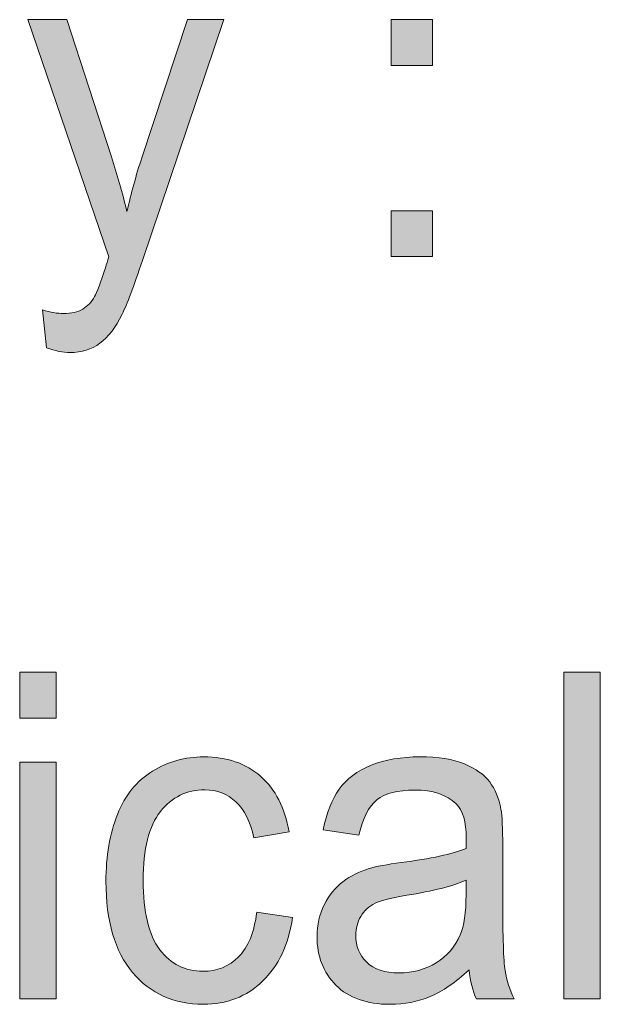
# Model space of a CAD drawing. Units: inches. Extents: x 0 to 8.5, y -11 to 0.
# Drawn here: x 0.7 to 0.8, y -1 to -0.7 of the extents above; entities that cross this region are included whole.
import ezdxf

# ---------------------------------------------------------------- set-up
doc = ezdxf.new("R2010")
doc.units = ezdxf.units.IN
doc.header["$LTSCALE"] = 0.03937
doc.header["$MEASUREMENT"] = 0
doc.layers.add('Title Block', color=7, linetype='Continuous', true_color=0x000000)

# ---------------------------------------------------------------- blocks, each defined once
blk = doc.blocks.new('block 21')
at = {"layer": 'Title Block', "true_color": 0x231f20, "extrusion": (0, 0, -1)}
for points in [[(-0.69073, -0.76681), (-0.68968, -0.75694), (-0.69045, -0.75716), (-0.69119, -0.75735), (-0.69191, -0.75751), (-0.6926, -0.75764), (-0.69294, -0.75769), (-0.69327, -0.75774), (-0.69359, -0.75778), (-0.69391, -0.75782), (-0.69422, -0.75784), (-0.69453, -0.75786), (-0.69483, -0.75787), (-0.69512, -0.75787), (-0.69551, -0.75787), (-0.69589, -0.75786), (-0.69627, -0.75783), (-0.69663, -0.7578), (-0.69698, -0.75776), (-0.69732, -0.75771), (-0.69765, -0.75765), (-0.69797, -0.75758), (-0.69829, -0.7575), (-0.69844, -0.75746), (-0.69859, -0.75742), (-0.69874, -0.75737), (-0.69888, -0.75732), (-0.69902, -0.75727), (-0.69916, -0.75722), (-0.6993, -0.75716), (-0.69944, -0.7571), (-0.69957, -0.75704), (-0.6997, -0.75698), (-0.69983, -0.75691), (-0.69995, -0.75685), (-0.70008, -0.75678), (-0.7002, -0.75671), (-0.70043, -0.75656), (-0.70066, -0.7564), (-0.70088, -0.75624), (-0.7011, -0.75607), (-0.70132, -0.75589), (-0.70152, -0.7557), (-0.70173, -0.75551), (-0.70192, -0.75531), (-0.70212, -0.7551), (-0.7023, -0.75488), (-0.70248, -0.75466), (-0.70266, -0.75443), (-0.70283, -0.75419), (-0.70299, -0.75395), (-0.70315, -0.7537), (-0.70331, -0.75344), (-0.70337, -0.75333), (-0.70343, -0.75322), (-0.70355, -0.75297), (-0.70369, -0.75268), (-0.70383, -0.75235), (-0.70414, -0.7516), (-0.70449, -0.75069), (-0.70528, -0.74844), (-0.70622, -0.74561), (-0.70656, -0.74453), (-0.70706, -0.74305), (-0.70706, -0.74305), (-0.68577, -0.68091), (-0.68577, -0.68091), (-0.69602, -0.68091), (-0.69602, -0.68092), (-0.7077, -0.71683), (-0.7088, -0.72028), (-0.70985, -0.72383), (-0.71084, -0.72747), (-0.71176, -0.73119), (-0.71262, -0.7276), (-0.71356, -0.72404), (-0.71458, -0.72053), (-0.71567, -0.71706), (-0.71567, -0.71706), (-0.72767, -0.68091), (-0.72767, -0.68091), (-0.73718, -0.68091), (-0.73717, -0.68092), (-0.71583, -0.74397), (-0.71421, -0.74869), (-0.71278, -0.75261), (-0.71214, -0.75427), (-0.71154, -0.75573), (-0.711, -0.75699), (-0.71074, -0.75754), (-0.7105, -0.75805), (-0.71018, -0.75869), (-0.70985, -0.7593), (-0.70952, -0.7599), (-0.70918, -0.76047), (-0.70884, -0.76103), (-0.70849, -0.76156), (-0.70814, -0.76207), (-0.70778, -0.76255), (-0.70741, -0.76302), (-0.70704, -0.76346), (-0.70666, -0.76389), (-0.70628, -0.76429), (-0.70608, -0.76448), (-0.70589, -0.76467), (-0.70569, -0.76485), (-0.70549, -0.76502), (-0.70529, -0.76519), (-0.70509, -0.76536), (-0.70489, -0.76552), (-0.70468, -0.76567), (-0.70448, -0.76582), (-0.70427, -0.76597), (-0.70406, -0.7661), (-0.70385, -0.76624), (-0.70363, -0.76637), (-0.70341, -0.76649), (-0.70319, -0.76662), (-0.70297, -0.76673), (-0.70274, -0.76684), (-0.70251, -0.76695), (-0.70228, -0.76705), (-0.70205, -0.76715), (-0.70181, -0.76724), (-0.70158, -0.76732), (-0.70134, -0.76741), (-0.70109, -0.76748), (-0.70085, -0.76756), (-0.7006, -0.76763), (-0.70035, -0.76769), (-0.7001, -0.76775), (-0.69984, -0.7678), (-0.69958, -0.76785), (-0.69932, -0.7679), (-0.69906, -0.76794), (-0.69879, -0.76797), (-0.69853, -0.768), (-0.69826, -0.76803), (-0.69798, -0.76805), (-0.69743, -0.76808), (-0.69687, -0.76809), (-0.69652, -0.76808), (-0.69617, -0.76807), (-0.69581, -0.76804), (-0.69545, -0.76801), (-0.69509, -0.76796), (-0.69472, -0.76791), (-0.69434, -0.76784), (-0.69396, -0.76777), (-0.69357, -0.76769), (-0.69318, -0.76759), (-0.69279, -0.76749), (-0.69239, -0.76737), (-0.69198, -0.76725), (-0.69157, -0.76711), (-0.69116, -0.76697)], [(-0.78099, -0.69289), (-0.78099, -0.68091), (-0.79182, -0.68091), (-0.79182, -0.69289)], [(-0.78099, -0.74293), (-0.78099, -0.73095), (-0.79182, -0.73095), (-0.79182, -0.74293)], [(-0.68368, -0.86386), (-0.68368, -0.85177), (-0.69319, -0.85177), (-0.69319, -0.86386)], [(-0.82626, -0.93737), (-0.82626, -0.85177), (-0.83577, -0.85177), (-0.83577, -0.93737)], [(-0.74579, -0.91465), (-0.75514, -0.916), (-0.75493, -0.91731), (-0.75468, -0.9186), (-0.7544, -0.91984), (-0.75424, -0.92045), (-0.75407, -0.92105), (-0.7539, -0.92165), (-0.75372, -0.92223), (-0.75352, -0.9228), (-0.75332, -0.92336), (-0.75311, -0.92392), (-0.75288, -0.92446), (-0.75265, -0.925), (-0.75241, -0.92553), (-0.75216, -0.92605), (-0.7519, -0.92656), (-0.75164, -0.92706), (-0.75136, -0.92755), (-0.75107, -0.92803), (-0.75077, -0.9285), (-0.75047, -0.92897), (-0.75015, -0.92942), (-0.74983, -0.92987), (-0.74949, -0.9303), (-0.74915, -0.93073), (-0.7488, -0.93115), (-0.74844, -0.93156), (-0.74806, -0.93196), (-0.74768, -0.93235), (-0.74729, -0.93273), (-0.7469, -0.9331), (-0.74649, -0.93346), (-0.74608, -0.93381), (-0.74567, -0.93415), (-0.74525, -0.93447), (-0.74482, -0.93479), (-0.74439, -0.93509), (-0.74396, -0.93538), (-0.74351, -0.93565), (-0.74307, -0.93592), (-0.74261, -0.93617), (-0.74215, -0.93641), (-0.74169, -0.93664), (-0.74122, -0.93686), (-0.74074, -0.93707), (-0.74026, -0.93726), (-0.73977, -0.93744), (-0.73928, -0.93761), (-0.73878, -0.93777), (-0.73828, -0.93792), (-0.73777, -0.93806), (-0.73725, -0.93818), (-0.73673, -0.93829), (-0.7362, -0.93839), (-0.73567, -0.93848), (-0.73513, -0.93856), (-0.73459, -0.93862), (-0.73404, -0.93867), (-0.73349, -0.93872), (-0.73293, -0.93874), (-0.73236, -0.93876), (-0.73179, -0.93877), (-0.73108, -0.93876), (-0.73037, -0.93874), (-0.72967, -0.9387), (-0.72898, -0.93864), (-0.7283, -0.93857), (-0.72763, -0.93848), (-0.72697, -0.93837), (-0.72631, -0.93825), (-0.72567, -0.93811), (-0.72503, -0.93796), (-0.72441, -0.93779), (-0.72379, -0.9376), (-0.72318, -0.9374), (-0.72258, -0.93718), (-0.72198, -0.93694), (-0.7214, -0.93669), (-0.72083, -0.93642), (-0.72026, -0.93614), (-0.7197, -0.93584), (-0.71916, -0.93552), (-0.71862, -0.93519), (-0.71809, -0.93484), (-0.71757, -0.93447), (-0.71705, -0.93409), (-0.71655, -0.9337), (-0.71605, -0.93328), (-0.71557, -0.93285), (-0.71509, -0.9324), (-0.71462, -0.93194), (-0.71416, -0.93146), (-0.71371, -0.93097), (-0.71327, -0.93045), (-0.71284, -0.92993), (-0.71242, -0.92939), (-0.71202, -0.92883), (-0.71163, -0.92826), (-0.71125, -0.92768), (-0.71089, -0.92708), (-0.71054, -0.92647), (-0.71021, -0.92584), (-0.70989, -0.9252), (-0.70958, -0.92455), (-0.70929, -0.92388), (-0.70901, -0.9232), (-0.70874, -0.9225), (-0.70849, -0.92179), (-0.70825, -0.92107), (-0.70802, -0.92033), (-0.70781, -0.91958), (-0.70761, -0.91881), (-0.70743, -0.91803), (-0.70726, -0.91724), (-0.7071, -0.91643), (-0.70696, -0.9156), (-0.70683, -0.91477), (-0.70671, -0.91392), (-0.70652, -0.91217), (-0.70638, -0.91037), (-0.7063, -0.90851), (-0.70627, -0.9066), (-0.70628, -0.90535), (-0.70632, -0.90413), (-0.70638, -0.90292), (-0.70646, -0.90174), (-0.70657, -0.90057), (-0.7067, -0.89942), (-0.70685, -0.89829), (-0.70702, -0.89719), (-0.70722, -0.8961), (-0.70745, -0.89503), (-0.70769, -0.89398), (-0.70797, -0.89295), (-0.70826, -0.89194), (-0.70858, -0.89094), (-0.70892, -0.88997), (-0.70928, -0.88902), (-0.70967, -0.88809), (-0.70988, -0.88764), (-0.71008, -0.88719), (-0.7103, -0.88676), (-0.71052, -0.88633), (-0.71075, -0.88591), (-0.71099, -0.88549), (-0.71123, -0.88508), (-0.71147, -0.88468), (-0.71173, -0.88429), (-0.71198, -0.8839), (-0.71225, -0.88352), (-0.71252, -0.88315), (-0.7128, -0.88279), (-0.71308, -0.88243), (-0.71337, -0.88208), (-0.71367, -0.88174), (-0.71397, -0.88141), (-0.71428, -0.88108), (-0.71459, -0.88076), (-0.71491, -0.88045), (-0.71524, -0.88014), (-0.71557, -0.87984), (-0.71591, -0.87955), (-0.71625, -0.87927), (-0.7166, -0.87899), (-0.71696, -0.87872), (-0.71733, -0.87846), (-0.71769, -0.87821), (-0.71807, -0.87796), (-0.71845, -0.87772), (-0.71923, -0.87726), (-0.72001, -0.87684), (-0.7208, -0.87644), (-0.7216, -0.87607), (-0.7224, -0.87574), (-0.72281, -0.87558), (-0.72322, -0.87543), (-0.72363, -0.87528), (-0.72404, -0.87515), (-0.72446, -0.87502), (-0.72488, -0.8749), (-0.7253, -0.87479), (-0.72572, -0.87468), (-0.72614, -0.87458), (-0.72657, -0.87449), (-0.72743, -0.87433), (-0.72829, -0.8742), (-0.72917, -0.87409), (-0.73005, -0.87402), (-0.73094, -0.87398), (-0.73185, -0.87396), (-0.73241, -0.87397), (-0.73297, -0.87398), (-0.73353, -0.87401), (-0.73408, -0.87404), (-0.73462, -0.87409), (-0.73515, -0.87414), (-0.73568, -0.87421), (-0.73621, -0.87428), (-0.73672, -0.87437), (-0.73723, -0.87446), (-0.73773, -0.87456), (-0.73823, -0.87468), (-0.73872, -0.8748), (-0.7392, -0.87494), (-0.73968, -0.87508), (-0.74015, -0.87524), (-0.74061, -0.8754), (-0.74107, -0.87557), (-0.74152, -0.87576), (-0.74197, -0.87595), (-0.7424, -0.87616), (-0.74284, -0.87637), (-0.74326, -0.8766), (-0.74368, -0.87683), (-0.74409, -0.87707), (-0.7445, -0.87733), (-0.7449, -0.87759), (-0.74529, -0.87787), (-0.74567, -0.87815), (-0.74605, -0.87844), (-0.74643, -0.87875), (-0.74679, -0.87906), (-0.74715, -0.87939), (-0.7475, -0.87972), (-0.74784, -0.88006), (-0.74818, -0.88041), (-0.74851, -0.88077), (-0.74882, -0.88113), (-0.74913, -0.88151), (-0.74944, -0.88189), (-0.74973, -0.88228), (-0.75002, -0.88268), (-0.75029, -0.88309), (-0.75056, -0.8835), (-0.75082, -0.88393), (-0.75108, -0.88436), (-0.75132, -0.8848), (-0.75156, -0.88525), (-0.75179, -0.88571), (-0.75201, -0.88617), (-0.75222, -0.88665), (-0.75243, -0.88713), (-0.75262, -0.88762), (-0.75281, -0.88812), (-0.75299, -0.88863), (-0.75316, -0.88914), (-0.75333, -0.88967), (-0.75348, -0.8902), (-0.75363, -0.89074), (-0.75377, -0.89129), (-0.75402, -0.89242), (-0.75425, -0.89358), (-0.75424, -0.89358), (-0.745, -0.89515), (-0.74482, -0.89438), (-0.74463, -0.89364), (-0.74443, -0.89291), (-0.74421, -0.89222), (-0.74397, -0.89155), (-0.74372, -0.8909), (-0.74359, -0.89058), (-0.74345, -0.89028), (-0.74331, -0.88997), (-0.74317, -0.88968), (-0.74302, -0.88938), (-0.74287, -0.8891), (-0.74271, -0.88882), (-0.74255, -0.88855), (-0.74239, -0.88828), (-0.74222, -0.88802), (-0.74205, -0.88777), (-0.74187, -0.88752), (-0.74169, -0.88728), (-0.74151, -0.88704), (-0.74132, -0.88681), (-0.74113, -0.88659), (-0.74093, -0.88637), (-0.74073, -0.88616), (-0.74053, -0.88595), (-0.74032, -0.88575), (-0.74011, -0.88555), (-0.7399, -0.88537), (-0.73968, -0.88519), (-0.73946, -0.88501), (-0.73924, -0.88484), (-0.73901, -0.88468), (-0.73879, -0.88452), (-0.73856, -0.88437), (-0.73832, -0.88423), (-0.73809, -0.88409), (-0.73785, -0.88396), (-0.73761, -0.88383), (-0.73736, -0.88371), (-0.73712, -0.8836), (-0.73687, -0.88349), (-0.73662, -0.88339), (-0.73636, -0.88329), (-0.7361, -0.8832), (-0.73584, -0.88312), (-0.73558, -0.88304), (-0.73531, -0.88297), (-0.73505, -0.88291), (-0.73477, -0.88285), (-0.7345, -0.8828), (-0.73422, -0.88275), (-0.73394, -0.88271), (-0.73366, -0.88268), (-0.73338, -0.88265), (-0.73309, -0.88263), (-0.7328, -0.88261), (-0.73251, -0.88261), (-0.73221, -0.8826), (-0.73177, -0.88261), (-0.73132, -0.88262), (-0.73089, -0.88265), (-0.73046, -0.88269), (-0.73003, -0.88274), (-0.72961, -0.8828), (-0.7292, -0.88287), (-0.72879, -0.88296), (-0.72838, -0.88305), (-0.72799, -0.88316), (-0.72759, -0.88328), (-0.7272, -0.8834), (-0.72682, -0.88354), (-0.72644, -0.88369), (-0.72607, -0.88385), (-0.7257, -0.88403), (-0.72534, -0.88421), (-0.72498, -0.8844), (-0.72463, -0.88461), (-0.72428, -0.88483), (-0.72394, -0.88506), (-0.72361, -0.88529), (-0.72328, -0.88555), (-0.72295, -0.88581), (-0.72263, -0.88608), (-0.72231, -0.88636), (-0.722, -0.88666), (-0.7217, -0.88696), (-0.7214, -0.88728), (-0.72111, -0.88761), (-0.72082, -0.88795), (-0.72053, -0.8883), (-0.72026, -0.88866), (-0.71999, -0.88903), (-0.71973, -0.88942), (-0.71948, -0.88982), (-0.71924, -0.89024), (-0.71901, -0.89066), (-0.71879, -0.8911), (-0.71857, -0.89155), (-0.71836, -0.89202), (-0.71817, -0.8925), (-0.71798, -0.89299), (-0.7178, -0.89349), (-0.71763, -0.89401), (-0.71747, -0.89454), (-0.71731, -0.89509), (-0.71717, -0.89564), (-0.71703, -0.89621), (-0.7169, -0.89679), (-0.71679, -0.89739), (-0.71668, -0.898), (-0.71648, -0.89925), (-0.71633, -0.90056), (-0.7162, -0.90192), (-0.71611, -0.90333), (-0.71606, -0.9048), (-0.71604, -0.90631), (-0.71606, -0.90785), (-0.71611, -0.90933), (-0.7162, -0.91076), (-0.71631, -0.91213), (-0.71647, -0.91345), (-0.71665, -0.91472), (-0.71687, -0.91593), (-0.717, -0.91652), (-0.71713, -0.9171), (-0.71727, -0.91766), (-0.71742, -0.9182), (-0.71757, -0.91874), (-0.71774, -0.91926), (-0.71791, -0.91977), (-0.71809, -0.92026), (-0.71828, -0.92074), (-0.71848, -0.92121), (-0.71869, -0.92166), (-0.7189, -0.9221), (-0.71913, -0.92253), (-0.71936, -0.92295), (-0.7196, -0.92335), (-0.71985, -0.92374), (-0.72011, -0.92411), (-0.72038, -0.92447), (-0.72065, -0.92482), (-0.72093, -0.92516), (-0.72121, -0.92548), (-0.7215, -0.9258), (-0.7218, -0.9261), (-0.7221, -0.92639), (-0.7224, -0.92668), (-0.72271, -0.92695), (-0.72302, -0.92721), (-0.72334, -0.92746), (-0.72367, -0.92769), (-0.724, -0.92792), (-0.72433, -0.92813), (-0.72468, -0.92834), (-0.72502, -0.92853), (-0.72537, -0.92871), (-0.72573, -0.92889), (-0.72609, -0.92905), (-0.72645, -0.92919), (-0.72683, -0.92933), (-0.7272, -0.92946), (-0.72758, -0.92958), (-0.72797, -0.92968), (-0.72836, -0.92977), (-0.72876, -0.92986), (-0.72916, -0.92993), (-0.72957, -0.92999), (-0.72998, -0.93004), (-0.7304, -0.93008), (-0.73082, -0.93011), (-0.73125, -0.93012), (-0.73168, -0.93013), (-0.73203, -0.93012), (-0.73238, -0.93011), (-0.73272, -0.9301), (-0.73305, -0.93007), (-0.73339, -0.93004), (-0.73372, -0.93), (-0.73405, -0.92995), (-0.73437, -0.92989), (-0.73469, -0.92983), (-0.735, -0.92976), (-0.73532, -0.92968), (-0.73562, -0.9296), (-0.73593, -0.9295), (-0.73623, -0.9294), (-0.73653, -0.9293), (-0.73682, -0.92918), (-0.73711, -0.92906), (-0.7374, -0.92893), (-0.73768, -0.92879), (-0.73796, -0.92865), (-0.73824, -0.92849), (-0.73851, -0.92834), (-0.73878, -0.92817), (-0.73904, -0.92799), (-0.7393, -0.92781), (-0.73956, -0.92762), (-0.73982, -0.92743), (-0.74007, -0.92722), (-0.74031, -0.92701), (-0.74056, -0.92679), (-0.7408, -0.92656), (-0.74103, -0.92633), (-0.74127, -0.92609), (-0.74149, -0.92584), (-0.74171, -0.92558), (-0.74193, -0.92532), (-0.74214, -0.92505), (-0.74235, -0.92477), (-0.74254, -0.92448), (-0.74274, -0.92418), (-0.74293, -0.92388), (-0.74311, -0.92356), (-0.74329, -0.92324), (-0.74346, -0.92291), (-0.74363, -0.92258), (-0.74379, -0.92223), (-0.74395, -0.92188), (-0.7441, -0.92152), (-0.74424, -0.92115), (-0.74438, -0.92077), (-0.74452, -0.92039), (-0.74465, -0.91999), (-0.74477, -0.91959), (-0.74489, -0.91918), (-0.74511, -0.91834), (-0.74531, -0.91747), (-0.74549, -0.91656), (-0.74565, -0.91562)], [(-0.68368, -0.93737), (-0.68368, -0.87536), (-0.69319, -0.87536), (-0.69319, -0.93737)]]:
    blk.add_hatch(color=250, dxfattribs=at).paths.add_polyline_path(points, flags=0)
h = blk.add_hatch(color=250, dxfattribs=at)
h.paths.add_polyline_path([(-0.8014, -0.92972), (-0.80008, -0.93092), (-0.79943, -0.93148), (-0.79878, -0.93202), (-0.79814, -0.93254), (-0.79749, -0.93303), (-0.79685, -0.93351), (-0.79622, -0.93395), (-0.79558, -0.93438), (-0.79495, -0.93479), (-0.79432, -0.93517), (-0.7937, -0.93553), (-0.79308, -0.93586), (-0.79246, -0.93617), (-0.79184, -0.93647), (-0.79123, -0.93673), (-0.79062, -0.93698), (-0.79, -0.93721), (-0.78937, -0.93743), (-0.78874, -0.93762), (-0.78811, -0.93781), (-0.78746, -0.93797), (-0.78682, -0.93812), (-0.78617, -0.93826), (-0.78551, -0.93838), (-0.78484, -0.93848), (-0.78417, -0.93857), (-0.7835, -0.93864), (-0.78282, -0.9387), (-0.78213, -0.93874), (-0.78144, -0.93876), (-0.78074, -0.93877), (-0.7796, -0.93875), (-0.77905, -0.93872), (-0.7785, -0.93869), (-0.77796, -0.93865), (-0.77742, -0.93859), (-0.7769, -0.93853), (-0.77639, -0.93846), (-0.77588, -0.93837), (-0.77538, -0.93828), (-0.77489, -0.93818), (-0.77441, -0.93807), (-0.77394, -0.93795), (-0.77347, -0.93782), (-0.77302, -0.93767), (-0.77257, -0.93752), (-0.77213, -0.93736), (-0.7717, -0.93719), (-0.77127, -0.93701), (-0.77086, -0.93682), (-0.77045, -0.93662), (-0.77005, -0.93641), (-0.76966, -0.93619), (-0.76928, -0.93596), (-0.76891, -0.93573), (-0.76855, -0.93548), (-0.76819, -0.93522), (-0.76784, -0.93495), (-0.7675, -0.93467), (-0.76717, -0.93438), (-0.76685, -0.93408), (-0.76653, -0.93378), (-0.76623, -0.93346), (-0.76593, -0.93314), (-0.76565, -0.93282), (-0.76537, -0.93249), (-0.7651, -0.93215), (-0.76485, -0.93181), (-0.7646, -0.93146), (-0.76436, -0.93111), (-0.76413, -0.93075), (-0.76391, -0.93039), (-0.76371, -0.93002), (-0.76351, -0.92965), (-0.76332, -0.92927), (-0.76314, -0.92888), (-0.76297, -0.92849), (-0.76281, -0.92809), (-0.76266, -0.92769), (-0.76252, -0.92729), (-0.76238, -0.92687), (-0.76226, -0.92646), (-0.76215, -0.92603), (-0.76205, -0.9256), (-0.76196, -0.92517), (-0.76187, -0.92473), (-0.7618, -0.92429), (-0.76174, -0.92384), (-0.76168, -0.92338), (-0.76164, -0.92292), (-0.76161, -0.92246), (-0.76158, -0.92199), (-0.76157, -0.92151), (-0.76156, -0.92103), (-0.76157, -0.92046), (-0.76159, -0.9199), (-0.76163, -0.91935), (-0.76168, -0.9188), (-0.76175, -0.91825), (-0.76183, -0.91772), (-0.76192, -0.91719), (-0.76203, -0.91666), (-0.76216, -0.91615), (-0.7623, -0.91564), (-0.76245, -0.91513), (-0.76262, -0.91463), (-0.7628, -0.91414), (-0.763, -0.91365), (-0.76321, -0.91317), (-0.76344, -0.9127), (-0.76368, -0.91223), (-0.76393, -0.91178), (-0.76418, -0.91134), (-0.76445, -0.91091), (-0.76473, -0.91049), (-0.76501, -0.91009), (-0.7653, -0.90969), (-0.76561, -0.90931), (-0.76592, -0.90894), (-0.76624, -0.90858), (-0.76657, -0.90823), (-0.76691, -0.90789), (-0.76725, -0.90757), (-0.76761, -0.90726), (-0.76798, -0.90695), (-0.76835, -0.90666), (-0.76873, -0.90638), (-0.76912, -0.90611), (-0.76952, -0.90585), (-0.76992, -0.90559), (-0.77033, -0.90535), (-0.77074, -0.90511), (-0.77116, -0.90488), (-0.77158, -0.90466), (-0.77201, -0.90445), (-0.77245, -0.90425), (-0.77289, -0.90405), (-0.77334, -0.90387), (-0.77379, -0.90369), (-0.77425, -0.90353), (-0.77472, -0.90337), (-0.77519, -0.90322), (-0.77555, -0.90311), (-0.77594, -0.90301), (-0.77677, -0.90281), (-0.7777, -0.90261), (-0.77871, -0.90241), (-0.781, -0.90202), (-0.78365, -0.90163), (-0.78903, -0.90084), (-0.79143, -0.90042), (-0.79365, -0.89997), (-0.79567, -0.89951), (-0.79661, -0.89927), (-0.7975, -0.89903), (-0.79835, -0.89878), (-0.79915, -0.89853), (-0.7999, -0.89827), (-0.8006, -0.89801), (-0.80066, -0.89527), (-0.80065, -0.89448), (-0.80062, -0.89372), (-0.80056, -0.89299), (-0.80049, -0.89229), (-0.80045, -0.89196), (-0.8004, -0.89163), (-0.80034, -0.8913), (-0.80028, -0.89099), (-0.80022, -0.89068), (-0.80014, -0.89038), (-0.80007, -0.89008), (-0.79999, -0.8898), (-0.7999, -0.88952), (-0.79981, -0.88925), (-0.79971, -0.88898), (-0.79961, -0.88872), (-0.7995, -0.88848), (-0.79939, -0.88823), (-0.79927, -0.888), (-0.79915, -0.88777), (-0.79902, -0.88755), (-0.79888, -0.88734), (-0.79874, -0.88714), (-0.79867, -0.88704), (-0.7986, -0.88694), (-0.79852, -0.88684), (-0.79845, -0.88675), (-0.79837, -0.88666), (-0.79829, -0.88657), (-0.79821, -0.88648), (-0.79813, -0.88639), (-0.79805, -0.88631), (-0.79797, -0.88622), (-0.79774, -0.886), (-0.7975, -0.88579), (-0.79725, -0.88559), (-0.797, -0.88539), (-0.79674, -0.8852), (-0.79647, -0.88501), (-0.7962, -0.88484), (-0.79592, -0.88466), (-0.79563, -0.8845), (-0.79534, -0.88434), (-0.79504, -0.88419), (-0.79473, -0.88405), (-0.79442, -0.88392), (-0.7941, -0.88379), (-0.79377, -0.88367), (-0.79343, -0.88355), (-0.79309, -0.88344), (-0.79274, -0.88334), (-0.79239, -0.88325), (-0.79203, -0.88316), (-0.79166, -0.88308), (-0.79128, -0.88301), (-0.7909, -0.88294), (-0.79051, -0.88288), (-0.79011, -0.88283), (-0.78971, -0.88278), (-0.78929, -0.88274), (-0.78888, -0.88271), (-0.78802, -0.88267), (-0.78714, -0.88266), (-0.78631, -0.88267), (-0.78551, -0.8827), (-0.78474, -0.88275), (-0.784, -0.88282), (-0.78328, -0.88291), (-0.78294, -0.88296), (-0.7826, -0.88302), (-0.78226, -0.88309), (-0.78194, -0.88315), (-0.78162, -0.88323), (-0.7813, -0.88331), (-0.781, -0.88339), (-0.7807, -0.88348), (-0.7804, -0.88357), (-0.78012, -0.88367), (-0.77984, -0.88378), (-0.77957, -0.88389), (-0.7793, -0.884), (-0.77905, -0.88412), (-0.77879, -0.88425), (-0.77855, -0.88438), (-0.77831, -0.88451), (-0.77808, -0.88465), (-0.77786, -0.8848), (-0.77764, -0.88495), (-0.77743, -0.8851), (-0.77723, -0.88526), (-0.77703, -0.88543), (-0.77684, -0.8856), (-0.77664, -0.88578), (-0.77646, -0.88597), (-0.77627, -0.88617), (-0.77609, -0.88638), (-0.77591, -0.88659), (-0.77574, -0.88681), (-0.77556, -0.88704), (-0.77539, -0.88728), (-0.77523, -0.88752), (-0.77507, -0.88777), (-0.77491, -0.88803), (-0.77475, -0.8883), (-0.7746, -0.88858), (-0.77445, -0.88886), (-0.7743, -0.88915), (-0.77416, -0.88945), (-0.77402, -0.88976), (-0.77389, -0.89007), (-0.77362, -0.89073), (-0.77337, -0.89141), (-0.77314, -0.89212), (-0.77291, -0.89287), (-0.7727, -0.89365), (-0.7725, -0.89446), (-0.7725, -0.89446), (-0.7632, -0.89306), (-0.76337, -0.89224), (-0.76355, -0.89145), (-0.76374, -0.89067), (-0.76394, -0.88991), (-0.76416, -0.88918), (-0.76439, -0.88846), (-0.76463, -0.88776), (-0.76488, -0.88709), (-0.76515, -0.88643), (-0.76543, -0.8858), (-0.76572, -0.88518), (-0.76603, -0.88458), (-0.76634, -0.88401), (-0.76668, -0.88345), (-0.76702, -0.88291), (-0.76737, -0.8824), (-0.76756, -0.88215), (-0.76775, -0.8819), (-0.76794, -0.88165), (-0.76814, -0.88141), (-0.76835, -0.88117), (-0.76856, -0.88094), (-0.76877, -0.88071), (-0.76899, -0.88048), (-0.76922, -0.88026), (-0.76945, -0.88004), (-0.76968, -0.87983), (-0.76992, -0.87961), (-0.77016, -0.87941), (-0.77041, -0.8792), (-0.77067, -0.879), (-0.77093, -0.8788), (-0.7712, -0.87861), (-0.77147, -0.87842), (-0.77174, -0.87824), (-0.77202, -0.87805), (-0.7726, -0.8777), (-0.77319, -0.87736), (-0.77381, -0.87703), (-0.77444, -0.87672), (-0.7751, -0.87643), (-0.77578, -0.87615), (-0.77647, -0.87588), (-0.77718, -0.87564), (-0.7779, -0.87541), (-0.77863, -0.87519), (-0.77938, -0.875), (-0.78014, -0.87482), (-0.78092, -0.87466), (-0.78171, -0.87451), (-0.78251, -0.87438), (-0.78333, -0.87427), (-0.78416, -0.87418), (-0.785, -0.8741), (-0.78585, -0.87404), (-0.78673, -0.874), (-0.78761, -0.87397), (-0.78851, -0.87396), (-0.79026, -0.87399), (-0.79111, -0.87403), (-0.79193, -0.87408), (-0.79274, -0.87415), (-0.79352, -0.87423), (-0.79428, -0.87432), (-0.79502, -0.87443), (-0.79574, -0.87455), (-0.79644, -0.87469), (-0.79711, -0.87485), (-0.79777, -0.87502), (-0.7984, -0.8752), (-0.79902, -0.8754), (-0.79961, -0.87561), (-0.80018, -0.87583), (-0.80074, -0.87607), (-0.80127, -0.87631), (-0.80178, -0.87656), (-0.80228, -0.87682), (-0.80276, -0.87709), (-0.80322, -0.87736), (-0.80366, -0.87765), (-0.80408, -0.87794), (-0.80448, -0.87823), (-0.80468, -0.87839), (-0.80487, -0.87854), (-0.80505, -0.87869), (-0.80524, -0.87885), (-0.80541, -0.87901), (-0.80558, -0.87917), (-0.80575, -0.87933), (-0.80591, -0.8795), (-0.80607, -0.87967), (-0.80622, -0.87983), (-0.80637, -0.88001), (-0.80652, -0.88018), (-0.80666, -0.88035), (-0.80679, -0.88053), (-0.80705, -0.88089), (-0.8073, -0.88126), (-0.80754, -0.88164), (-0.80776, -0.88203), (-0.80798, -0.88244), (-0.80819, -0.88286), (-0.80839, -0.88329), (-0.80858, -0.88373), (-0.80876, -0.88418), (-0.80893, -0.88465), (-0.80909, -0.88512), (-0.80924, -0.88561), (-0.80939, -0.88611), (-0.80952, -0.88662), (-0.80964, -0.88714), (-0.80975, -0.88767), (-0.8098, -0.88803), (-0.80986, -0.88841), (-0.80996, -0.88929), (-0.81004, -0.8903), (-0.8101, -0.89145), (-0.81019, -0.89414), (-0.81022, -0.89737), (-0.81022, -0.89737), (-0.81022, -0.91138), (-0.81037, -0.92335), (-0.81046, -0.9255), (-0.81056, -0.92731), (-0.81069, -0.92879), (-0.81076, -0.9294), (-0.81083, -0.92992), (-0.81091, -0.93041), (-0.811, -0.93089), (-0.8111, -0.93137), (-0.81121, -0.93185), (-0.81132, -0.93232), (-0.81145, -0.93279), (-0.81159, -0.93326), (-0.81173, -0.93373), (-0.81189, -0.93419), (-0.81205, -0.93466), (-0.81222, -0.93511), (-0.81241, -0.93557), (-0.8126, -0.93602), (-0.8128, -0.93648), (-0.81301, -0.93692), (-0.81323, -0.93737), (-0.81323, -0.93737), (-0.8033, -0.93737), (-0.80312, -0.93696), (-0.80295, -0.93654), (-0.80278, -0.9361), (-0.80263, -0.93566), (-0.80248, -0.93522), (-0.80234, -0.93476), (-0.80221, -0.93429), (-0.80209, -0.93382), (-0.80197, -0.93334), (-0.80187, -0.93285), (-0.80177, -0.93235), (-0.80168, -0.93184), (-0.8016, -0.93132), (-0.80152, -0.9308)], flags=0)
h.paths.add_polyline_path([(-0.8006, -0.90624), (-0.79994, -0.90653), (-0.79923, -0.90682), (-0.79848, -0.9071), (-0.79769, -0.90737), (-0.79686, -0.90764), (-0.79599, -0.9079), (-0.79413, -0.90841), (-0.79211, -0.90889), (-0.78993, -0.90936), (-0.78758, -0.9098), (-0.78507, -0.91022), (-0.78366, -0.91046), (-0.78236, -0.9107), (-0.78116, -0.91095), (-0.78007, -0.91121), (-0.77909, -0.91148), (-0.77864, -0.91162), (-0.77821, -0.91175), (-0.77781, -0.91189), (-0.77744, -0.91203), (-0.7771, -0.91218), (-0.77694, -0.91225), (-0.77678, -0.91232), (-0.77648, -0.91247), (-0.77619, -0.91263), (-0.77605, -0.91271), (-0.77591, -0.9128), (-0.77577, -0.91289), (-0.77564, -0.91298), (-0.7755, -0.91307), (-0.77537, -0.91316), (-0.77524, -0.91326), (-0.77511, -0.91335), (-0.77499, -0.91345), (-0.77487, -0.91355), (-0.77475, -0.91366), (-0.77463, -0.91376), (-0.77451, -0.91387), (-0.7744, -0.91398), (-0.77429, -0.91409), (-0.77418, -0.91421), (-0.77407, -0.91432), (-0.77396, -0.91444), (-0.77386, -0.91456), (-0.77376, -0.91468), (-0.77366, -0.91481), (-0.77357, -0.91494), (-0.77347, -0.91506), (-0.77338, -0.91519), (-0.77329, -0.91533), (-0.7732, -0.91546), (-0.77311, -0.9156), (-0.77303, -0.91574), (-0.77287, -0.91602), (-0.77272, -0.91631), (-0.77258, -0.9166), (-0.77245, -0.9169), (-0.77233, -0.91719), (-0.77222, -0.9175), (-0.77213, -0.9178), (-0.77204, -0.91811), (-0.77196, -0.91842), (-0.77189, -0.91874), (-0.77184, -0.91906), (-0.77179, -0.91939), (-0.77175, -0.91972), (-0.77173, -0.92005), (-0.77171, -0.92039), (-0.77171, -0.92073), (-0.77171, -0.92099), (-0.77172, -0.92125), (-0.77173, -0.92151), (-0.77175, -0.92176), (-0.77178, -0.92201), (-0.77181, -0.92226), (-0.77185, -0.9225), (-0.77189, -0.92275), (-0.77194, -0.92299), (-0.77199, -0.92322), (-0.77205, -0.92346), (-0.77211, -0.92369), (-0.77218, -0.92392), (-0.77226, -0.92414), (-0.77234, -0.92437), (-0.77243, -0.92459), (-0.77252, -0.9248), (-0.77262, -0.92502), (-0.77273, -0.92523), (-0.77284, -0.92544), (-0.77295, -0.92565), (-0.77307, -0.92585), (-0.7732, -0.92605), (-0.77333, -0.92625), (-0.77347, -0.92645), (-0.77361, -0.92664), (-0.77376, -0.92683), (-0.77392, -0.92702), (-0.77408, -0.9272), (-0.77424, -0.92738), (-0.77441, -0.92756), (-0.77459, -0.92774), (-0.77477, -0.92791), (-0.77496, -0.92808), (-0.77515, -0.92824), (-0.77535, -0.92839), (-0.77556, -0.92854), (-0.77576, -0.92869), (-0.77598, -0.92883), (-0.7762, -0.92896), (-0.77642, -0.92909), (-0.77665, -0.92921), (-0.77688, -0.92933), (-0.77712, -0.92944), (-0.77737, -0.92955), (-0.77762, -0.92965), (-0.77787, -0.92974), (-0.77814, -0.92984), (-0.7784, -0.92992), (-0.77867, -0.93), (-0.77895, -0.93007), (-0.77923, -0.93014), (-0.77952, -0.9302), (-0.77981, -0.93026), (-0.78011, -0.93031), (-0.78041, -0.93036), (-0.78072, -0.9304), (-0.78103, -0.93044), (-0.78135, -0.93047), (-0.78167, -0.93049), (-0.78233, -0.93052), (-0.78301, -0.93054), (-0.7837, -0.93052), (-0.78437, -0.93049), (-0.78503, -0.93044), (-0.78568, -0.93037), (-0.78633, -0.93028), (-0.78696, -0.93016), (-0.78759, -0.93003), (-0.7879, -0.92995), (-0.7882, -0.92987), (-0.78851, -0.92979), (-0.78881, -0.9297), (-0.78911, -0.9296), (-0.78941, -0.9295), (-0.7897, -0.92939), (-0.78999, -0.92928), (-0.79028, -0.92916), (-0.79057, -0.92904), (-0.79086, -0.92891), (-0.79114, -0.92878), (-0.79142, -0.92864), (-0.7917, -0.9285), (-0.79197, -0.92835), (-0.79225, -0.9282), (-0.79252, -0.92804), (-0.79305, -0.92771), (-0.79331, -0.92754), (-0.79357, -0.92736), (-0.79382, -0.92718), (-0.79407, -0.927), (-0.79431, -0.92681), (-0.79455, -0.92662), (-0.79478, -0.92643), (-0.79501, -0.92623), (-0.79524, -0.92603), (-0.79546, -0.92582), (-0.79568, -0.92561), (-0.79589, -0.9254), (-0.7961, -0.92518), (-0.7963, -0.92496), (-0.7965, -0.92474), (-0.79669, -0.92451), (-0.79688, -0.92427), (-0.79707, -0.92404), (-0.79725, -0.9238), (-0.79743, -0.92355), (-0.7976, -0.9233), (-0.79776, -0.92305), (-0.79793, -0.92279), (-0.79809, -0.92253), (-0.79824, -0.92227), (-0.79839, -0.922), (-0.79854, -0.92173), (-0.79868, -0.92146), (-0.79881, -0.92118), (-0.79894, -0.92089), (-0.79907, -0.92061), (-0.79917, -0.92038), (-0.79926, -0.92015), (-0.79935, -0.91991), (-0.79943, -0.91966), (-0.79951, -0.91941), (-0.79959, -0.91915), (-0.79974, -0.91862), (-0.79988, -0.91805), (-0.80001, -0.91746), (-0.80012, -0.91685), (-0.80022, -0.9162), (-0.80031, -0.91553), (-0.80039, -0.91484), (-0.80046, -0.91412), (-0.80051, -0.91337), (-0.80058, -0.91179), (-0.8006, -0.91011), (-0.8006, -0.91011)], flags=0)
at = {"layer": 'Title Block', "lineweight": 0}
for points in [[(0.78099, -0.69289), (0.78099, -0.68091), (0.79182, -0.68091), (0.79182, -0.69289), (0.78099, -0.69289)], [(0.78099, -0.74293), (0.78099, -0.73095), (0.79182, -0.73095), (0.79182, -0.74293), (0.78099, -0.74293)], [(0.68368, -0.86386), (0.68368, -0.85177), (0.69319, -0.85177), (0.69319, -0.86386), (0.68368, -0.86386)], [(0.82626, -0.93737), (0.82626, -0.85177), (0.83577, -0.85177), (0.83577, -0.93737), (0.82626, -0.93737)], [(0.68368, -0.93737), (0.68368, -0.87536), (0.69319, -0.87536), (0.69319, -0.93737), (0.68368, -0.93737)]]:
    blk.add_lwpolyline(points, dxfattribs=at)
for points, knots in [([(0.69073, -0.76681), (0.69073, -0.76681), (0.68968, -0.75694), (0.68968, -0.75694), (0.69176, -0.75756), (0.69357, -0.75787), (0.69512, -0.75787), (0.69723, -0.75787), (0.69893, -0.75748), (0.7002, -0.75671), (0.70146, -0.75593), (0.7025, -0.75484), (0.70331, -0.75344), (0.70391, -0.75238), (0.70487, -0.74978), (0.70622, -0.74561), (0.70639, -0.74503), (0.70667, -0.74417), (0.70706, -0.74305), (0.70706, -0.74305), (0.68577, -0.68091), (0.68577, -0.68091), (0.68577, -0.68091), (0.69602, -0.68091), (0.69602, -0.68091), (0.69602, -0.68091), (0.7077, -0.71683), (0.7077, -0.71683), (0.70921, -0.72137), (0.71056, -0.72616), (0.71176, -0.73119), (0.71286, -0.72637), (0.71416, -0.72166), (0.71567, -0.71706), (0.71567, -0.71706), (0.72767, -0.68091), (0.72767, -0.68091), (0.72767, -0.68091), (0.73718, -0.68091), (0.73718, -0.68091), (0.73718, -0.68091), (0.71583, -0.74397), (0.71583, -0.74397), (0.71354, -0.75079), (0.71176, -0.75549), (0.7105, -0.75805), (0.70881, -0.76151), (0.70687, -0.76406), (0.70468, -0.76567), (0.7025, -0.76729), (0.6999, -0.76809), (0.69687, -0.76809), (0.69503, -0.76809), (0.69299, -0.76767), (0.69073, -0.76681)], [0, 0, 0, 0, 1, 1, 1, 2, 2, 2, 3, 3, 3, 4, 4, 4, 5, 5, 5, 6, 6, 6, 7, 7, 7, 8, 8, 8, 9, 9, 9, 10, 10, 10, 11, 11, 11, 12, 12, 12, 13, 13, 13, 14, 14, 14, 15, 15, 15, 16, 16, 16, 17, 17, 17, 18, 18, 18, 18]), ([(0.74579, -0.91465), (0.74579, -0.91465), (0.75514, -0.916), (0.75514, -0.916), (0.75412, -0.92313), (0.75151, -0.9287), (0.74729, -0.93273), (0.74308, -0.93676), (0.73792, -0.93877), (0.73179, -0.93877), (0.72411, -0.93877), (0.71794, -0.936), (0.71327, -0.93045), (0.7086, -0.92491), (0.70627, -0.91696), (0.70627, -0.9066), (0.70627, -0.89991), (0.70728, -0.89405), (0.70928, -0.88902), (0.71129, -0.884), (0.71435, -0.88024), (0.71845, -0.87772), (0.72255, -0.87521), (0.72702, -0.87396), (0.73185, -0.87396), (0.73794, -0.87396), (0.74292, -0.87566), (0.74679, -0.87906), (0.75066, -0.88248), (0.75315, -0.88731), (0.75425, -0.89358), (0.75425, -0.89358), (0.745, -0.89515), (0.745, -0.89515), (0.74411, -0.89098), (0.74256, -0.88785), (0.74032, -0.88575), (0.73808, -0.88365), (0.73538, -0.8826), (0.73221, -0.8826), (0.72742, -0.8826), (0.72353, -0.8845), (0.72053, -0.8883), (0.71754, -0.89208), (0.71604, -0.89809), (0.71604, -0.90631), (0.71604, -0.91464), (0.71749, -0.92069), (0.72038, -0.92447), (0.72327, -0.92824), (0.72704, -0.93013), (0.73168, -0.93013), (0.73542, -0.93013), (0.73853, -0.92887), (0.74103, -0.92633), (0.74354, -0.92381), (0.74512, -0.91992), (0.74579, -0.91465)], [0, 0, 0, 0, 1, 1, 1, 2, 2, 2, 3, 3, 3, 4, 4, 4, 5, 5, 5, 6, 6, 6, 7, 7, 7, 8, 8, 8, 9, 9, 9, 10, 10, 10, 11, 11, 11, 12, 12, 12, 13, 13, 13, 14, 14, 14, 15, 15, 15, 16, 16, 16, 17, 17, 17, 18, 18, 18, 19, 19, 19, 19]), ([(0.8014, -0.92972), (0.79788, -0.93303), (0.79449, -0.93536), (0.79123, -0.93673), (0.78797, -0.93809), (0.78448, -0.93877), (0.78074, -0.93877), (0.77458, -0.93877), (0.76984, -0.93711), (0.76653, -0.93378), (0.76322, -0.93045), (0.76156, -0.92619), (0.76156, -0.92103), (0.76156, -0.91799), (0.76219, -0.91521), (0.76344, -0.9127), (0.76469, -0.91019), (0.76633, -0.90818), (0.76835, -0.90666), (0.77038, -0.90514), (0.77266, -0.90399), (0.77519, -0.90322), (0.77706, -0.90266), (0.77988, -0.90215), (0.78365, -0.90163), (0.79133, -0.90063), (0.79698, -0.89942), (0.8006, -0.89801), (0.80064, -0.89657), (0.80066, -0.89566), (0.80066, -0.89527), (0.80066, -0.89098), (0.79976, -0.88797), (0.79797, -0.88622), (0.79553, -0.88385), (0.79192, -0.88266), (0.78714, -0.88266), (0.78266, -0.88266), (0.77936, -0.88352), (0.77723, -0.88526), (0.7751, -0.887), (0.77353, -0.89006), (0.7725, -0.89446), (0.7725, -0.89446), (0.7632, -0.89306), (0.7632, -0.89306), (0.76405, -0.88865), (0.76544, -0.8851), (0.76737, -0.8824), (0.76931, -0.87969), (0.77212, -0.87761), (0.77578, -0.87615), (0.77944, -0.87469), (0.78368, -0.87396), (0.78851, -0.87396), (0.7933, -0.87396), (0.79719, -0.87459), (0.80018, -0.87583), (0.80318, -0.87707), (0.80538, -0.87864), (0.80679, -0.88053), (0.80819, -0.88241), (0.80918, -0.8848), (0.80975, -0.88767), (0.81007, -0.88947), (0.81022, -0.89271), (0.81022, -0.89737), (0.81022, -0.89737), (0.81022, -0.91138), (0.81022, -0.91138), (0.81022, -0.92116), (0.81042, -0.92733), (0.81083, -0.92992), (0.81123, -0.93252), (0.81203, -0.935), (0.81323, -0.93737), (0.81323, -0.93737), (0.8033, -0.93737), (0.8033, -0.93737), (0.80231, -0.93519), (0.80168, -0.93264), (0.8014, -0.92972)], [0, 0, 0, 0, 1, 1, 1, 2, 2, 2, 3, 3, 3, 4, 4, 4, 5, 5, 5, 6, 6, 6, 7, 7, 7, 8, 8, 8, 9, 9, 9, 10, 10, 10, 11, 11, 11, 12, 12, 12, 13, 13, 13, 14, 14, 14, 15, 15, 15, 16, 16, 16, 17, 17, 17, 18, 18, 18, 19, 19, 19, 20, 20, 20, 21, 21, 21, 22, 22, 22, 23, 23, 23, 24, 24, 24, 25, 25, 25, 26, 26, 26, 27, 27, 27, 27]), ([(0.8006, -0.90624), (0.79715, -0.9078), (0.79198, -0.90913), (0.78507, -0.91022), (0.78117, -0.91084), (0.7784, -0.91155), (0.77678, -0.91232), (0.77516, -0.91311), (0.77391, -0.91425), (0.77303, -0.91574), (0.77215, -0.91724), (0.77171, -0.9189), (0.77171, -0.92073), (0.77171, -0.92354), (0.77267, -0.92587), (0.77459, -0.92774), (0.77651, -0.9296), (0.77932, -0.93054), (0.78301, -0.93054), (0.78668, -0.93054), (0.78994, -0.92965), (0.79279, -0.92788), (0.79564, -0.92611), (0.79774, -0.92369), (0.79907, -0.92061), (0.8001, -0.91823), (0.8006, -0.91473), (0.8006, -0.91011), (0.8006, -0.91011), (0.8006, -0.90624), (0.8006, -0.90624)], [0, 0, 0, 0, 1, 1, 1, 2, 2, 2, 3, 3, 3, 4, 4, 4, 5, 5, 5, 6, 6, 6, 7, 7, 7, 8, 8, 8, 9, 9, 9, 10, 10, 10, 10])]:
    blk.add_open_spline(points, degree=3, knots=knots, dxfattribs=at)

msp = doc.modelspace()

# ---------------------------------------------------------------- block references
at = {"layer": 'Title Block'}
msp.add_blockref('block 21', (0, -0.0136), dxfattribs=at)

doc.saveas('drawing.dxf')
